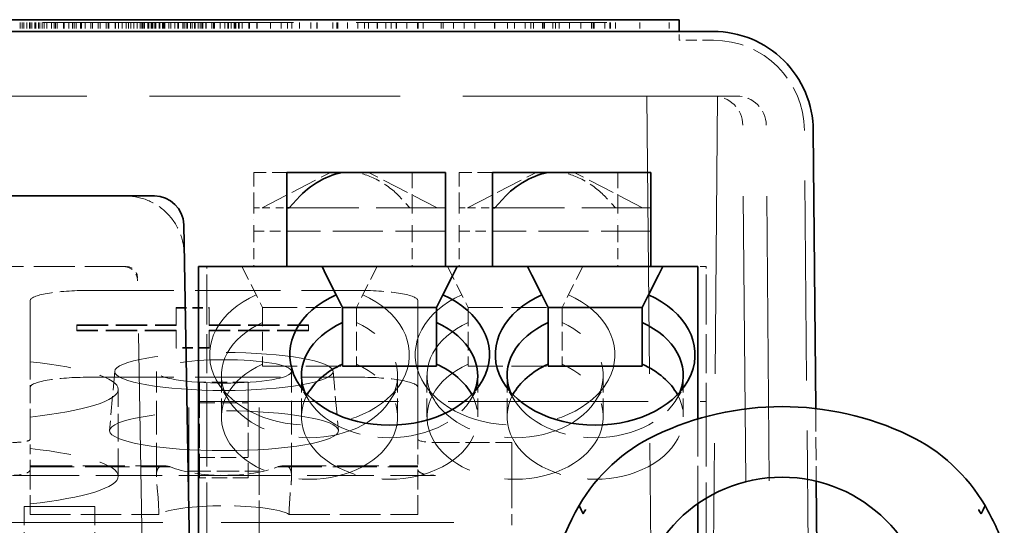
# Model space of a CAD drawing. Units: millimetres. Extents: x 14 to 828, y 14 to 580.
# Drawn here: x 742 to 758, y 501 to 509 of the extents above; entities that cross this region are included whole.
import ezdxf

# ---------------------------------------------------------------- set-up
doc = ezdxf.new("R2010")
doc.units = ezdxf.units.MM
doc.header["$LTSCALE"] = 2
doc.linetypes.add('DASHED', pattern=[0.2067, 0.1654, -0.0413])
doc.layers.add('Sichtbar (ISO)', color=7, linetype='Continuous', lineweight=35)
doc.layers.add('Verdeckt (ISO)', color=7, linetype='DASHED', lineweight=18)

msp = doc.modelspace()

# ---------------------------------------------------------------- linework, layer by layer
at = {"layer": 'Sichtbar (ISO)'}
for p, q in [((728.383, 509.473), (747.469, 509.473)), ((748.176, 509.473), (747.469, 509.473)), ((748.176, 509.473), (752.59, 509.473)), ((752.883, 509.473), (752.59, 509.473)), ((752.883, 509.473), (752.883, 509.273)), ((726.801, 509.273), (753.464, 509.273)), ((755.164, 507.587), (755.206, 502.855)), ((747.209, 506.873), (746.202, 506.873)), ((746.202, 506.873), (746.202, 506.273)), ((748.902, 506.873), (747.209, 506.873)), ((748.902, 506.873), (748.902, 506.473)), ((749.702, 506.873), (749.702, 506.273)), ((750.709, 506.873), (749.702, 506.873)), ((752.402, 506.873), (750.709, 506.873)), ((752.402, 506.873), (752.402, 506.473)), ((741.333, 506.473), (743.69, 506.473)), ((743.69, 506.473), (743.948, 506.473)), ((746.243, 506.273), (746.431, 506.473)), ((748.902, 505.273), (748.902, 506.473)), ((749.743, 506.273), (749.931, 506.473)), ((752.402, 505.273), (752.402, 506.473)), ((746.202, 506.273), (746.243, 506.273)), ((746.202, 505.273), (746.202, 506.273)), ((749.702, 506.273), (749.743, 506.273)), ((749.702, 505.273), (749.702, 506.273)), ((744.448, 505.981), (744.566, 499.187)), ((744.702, 505.273), (746.802, 505.273)), ((744.702, 505.273), (744.702, 505.126)), ((746.802, 505.273), (749.102, 505.273)), ((746.875, 505.126), (746.802, 505.273)), ((749.102, 505.273), (749.028, 505.126)), ((749.102, 505.273), (750.302, 505.273)), ((750.302, 505.273), (752.602, 505.273)), ((750.375, 505.126), (750.302, 505.273)), ((752.602, 505.273), (752.528, 505.126)), ((752.602, 505.273), (753.202, 505.273)), ((753.202, 505.273), (753.202, 505.126)), ((744.702, 500.719), (744.702, 505.126)), ((746.875, 505.126), (747.043, 504.789)), ((748.86, 504.789), (749.028, 505.126)), ((750.375, 505.126), (750.543, 504.789)), ((752.36, 504.789), (752.528, 505.126)), ((753.202, 502.678), (753.202, 505.126)), ((747.152, 504.573), (747.043, 504.789)), ((748.86, 504.789), (748.752, 504.573)), ((750.652, 504.573), (750.543, 504.789)), ((752.36, 504.789), (752.252, 504.573)), ((747.152, 504.316), (747.152, 504.573)), ((747.152, 504.573), (748.752, 504.573)), ((748.752, 504.573), (748.752, 504.316)), ((750.652, 504.316), (750.652, 504.573)), ((750.652, 504.573), (752.252, 504.573)), ((752.252, 504.573), (752.252, 504.316)), ((747.152, 503.609), (747.152, 504.316)), ((748.752, 504.316), (748.752, 503.609)), ((750.652, 503.609), (750.652, 504.316)), ((752.252, 504.316), (752.252, 503.609)), ((747.152, 503.573), (747.152, 503.609)), ((747.152, 503.573), (748.752, 503.573)), ((748.752, 503.609), (748.752, 503.573)), ((750.652, 503.573), (750.652, 503.609)), ((750.652, 503.573), (752.252, 503.573)), ((752.252, 503.609), (752.252, 503.573)), ((755.216, 501.618), (755.286, 493.628)), ((753.202, 500.719), (753.202, 501.237))]:
    msp.add_line(p, q, dxfattribs=at)
for centre, radius, start, end in [((743.948, 505.973), 0.5, 1, 90), ((754.633, 497.887), 5, 64.412, 115.588), ((753.769, 499.691), 3, 115.588, 149.7452), ((755.497, 499.691), 3, 30.2548, 64.412), ((754.633, 499.187), 2.5, 0, 179.9862), ((754.633, 499.187), 4, 149.7452, 180), ((754.633, 499.187), 4, 18.9419, 30.2548)]:
    msp.add_arc(centre, radius, start, end, dxfattribs=at)
for centre, major_axis, ratio, start_param, end_param in [((746.831, 506.473), (-0.533, -0.338), 0.40213, 3.706735, 5.277532), ((750.331, 506.473), (-0.533, -0.338), 0.40213, 3.706735, 5.277532), ((747.952, 503.773), (1.7, 0), 0.707107, 2.134332, 7.290446), ((751.452, 503.773), (1.7, 0), 0.707107, 2.134332, 7.290446), ((747.952, 503.419), (-1.5, 0), 0.707107, 5.274925, 6.546208), ((747.952, 503.419), (1.5, 0), 0.707107, 6.020163, 7.291445), ((751.452, 503.419), (-1.5, 0), 0.707107, 5.274925, 6.546208), ((751.452, 503.419), (1.5, 0), 0.707107, 6.020163, 7.291445), ((747.952, 502.712), (-1.5, 0), 0.707107, 5.274925, 5.917298), ((747.952, 502.712), (1.5, 0), 0.707107, 0.365887, 1.00826), ((751.452, 502.712), (-1.5, 0), 0.707107, 5.274925, 5.917298), ((751.452, 502.712), (1.5, 0), 0.707107, 0.365887, 1.00826)]:
    msp.add_ellipse(centre, major_axis=major_axis, ratio=ratio, start_param=start_param, end_param=end_param, dxfattribs=at)
for points, knots in [([(753.464, 509.273), (753.686, 509.273), (753.907, 509.229), (754.316, 509.06), (754.504, 508.936), (754.818, 508.624), (754.945, 508.437), (755.117, 508.03), (755.162, 507.809), (755.164, 507.587)], [0, 0, 0, 0, 0.390517, 0.390517, 0.781035, 0.781035, 1.171552, 1.171552, 1.56207, 1.56207, 1.56207, 1.56207]), ([(751.289, 501.138), (751.288, 501.135), (751.286, 501.133), (751.271, 501.107), (751.258, 501.083), (751.246, 501.06)], [-0.025497949, -0.025497949, -0.025497949, -0.025497949, -0.024604252, -0.024604252, -0.016488662, -0.016488662, -0.016488662, -0.016488662]), ([(758.02, 501.06), (758.007, 501.083), (757.994, 501.107), (757.979, 501.133), (757.978, 501.135), (757.976, 501.138)], [-0.008115668, -0.008115668, -0.008115668, -0.008115668, 0, 0, 0.000893633, 0.000893633, 0.000893633, 0.000893633])]:
    msp.add_open_spline(points, degree=3, knots=knots, dxfattribs=at)
for points in [[(751.178, 501.203), (751.199, 501.156), (751.222, 501.108), (751.246, 501.06)], [(751.245, 501.06), (751.222, 501.107), (751.2, 501.156), (751.178, 501.203)], [(758.088, 501.203), (758.067, 501.158), (758.044, 501.109), (758.02, 501.06)], [(758.088, 501.203), (758.067, 501.158), (758.044, 501.109), (758.021, 501.06)], [(751.246, 501.06), (751.245, 501.06), (751.245, 501.06), (751.245, 501.06)], [(758.021, 501.06), (758.021, 501.06), (758.02, 501.06), (758.02, 501.06)]]:
    msp.add_open_spline(points, degree=3, dxfattribs=at)
at = {"layer": 'Verdeckt (ISO)', "ltscale": 12.901145}
msp.add_line((736.714, 509.423), (752.714, 509.423), dxfattribs=at)
at = {"layer": 'Verdeckt (ISO)', "ltscale": 0.142752}
for p, q in [((741.666, 509.423), (741.666, 509.273)), ((741.696, 509.423), (741.696, 509.273)), ((741.697, 509.423), (741.697, 509.273)), ((741.727, 509.423), (741.727, 509.273)), ((741.78, 509.423), (741.78, 509.273)), ((741.824, 509.423), (741.824, 509.273)), ((741.836, 509.423), (741.836, 509.273)), ((741.863, 509.423), (741.863, 509.273)), ((741.914, 509.423), (741.914, 509.273)), ((741.93, 509.423), (741.93, 509.273)), ((741.978, 509.423), (741.978, 509.273)), ((741.998, 509.423), (741.998, 509.273)), ((742.039, 509.423), (742.039, 509.273)), ((742.075, 509.423), (742.075, 509.273)), ((742.116, 509.423), (742.116, 509.273)), ((742.117, 509.423), (742.117, 509.273)), ((742.195, 509.423), (742.195, 509.273)), ((742.241, 509.423), (742.241, 509.273)), ((742.267, 509.423), (742.267, 509.273)), ((742.292, 509.423), (742.292, 509.273)), ((742.402, 509.423), (742.402, 509.273)), ((742.412, 509.423), (742.412, 509.273)), ((742.49, 509.423), (742.49, 509.273)), ((742.554, 509.423), (742.554, 509.273)), ((742.581, 509.423), (742.581, 509.273)), ((742.584, 509.423), (742.584, 509.273)), ((742.615, 509.423), (742.615, 509.273)), ((742.692, 509.423), (742.692, 509.273)), ((742.709, 509.423), (742.709, 509.273)), ((742.709, 509.423), (742.709, 509.273)), ((742.77, 509.423), (742.77, 509.273)), ((742.868, 509.423), (742.868, 509.273)), ((742.895, 509.423), (742.895, 509.273)), ((742.991, 509.423), (742.991, 509.273)), ((743.025, 509.423), (743.025, 509.273)), ((743.13, 509.423), (743.13, 509.273)), ((743.16, 509.423), (743.16, 509.273)), ((743.171, 509.423), (743.171, 509.273)), ((743.171, 509.423), (743.171, 509.273)), ((743.279, 509.423), (743.279, 509.273)), ((743.285, 509.423), (743.285, 509.273)), ((743.339, 509.423), (743.339, 509.273)), ((743.4, 509.423), (743.4, 509.273)), ((743.471, 509.423), (743.471, 509.273)), ((743.508, 509.423), (743.508, 509.273)), ((743.549, 509.423), (743.549, 509.273)), ((743.601, 509.423), (743.601, 509.273)), ((743.654, 509.423), (743.654, 509.273)), ((743.705, 509.423), (743.705, 509.273)), ((743.735, 509.423), (743.735, 509.273)), ((743.747, 509.423), (743.747, 509.273)), ((743.76, 509.423), (743.76, 509.273)), ((743.783, 509.423), (743.783, 509.273)), ((743.838, 509.423), (743.838, 509.273)), ((743.854, 509.423), (743.854, 509.273)), ((743.895, 509.423), (743.895, 509.273)), ((743.907, 509.423), (743.907, 509.273)), ((743.914, 509.423), (743.914, 509.273)), ((743.915, 509.423), (743.915, 509.273)), ((743.923, 509.423), (743.923, 509.273)), ((743.954, 509.423), (743.954, 509.273)), ((743.976, 509.423), (743.976, 509.273)), ((744.029, 509.423), (744.029, 509.273)), ((744.035, 509.423), (744.035, 509.273)), ((744.037, 509.423), (744.037, 509.273)), ((744.039, 509.423), (744.039, 509.273)), ((744.084, 509.423), (744.084, 509.273)), ((744.103, 509.423), (744.103, 509.273)), ((744.119, 509.423), (744.119, 509.273)), ((744.125, 509.423), (744.125, 509.273)), ((744.192, 509.423), (744.192, 509.273)), ((744.229, 509.423), (744.229, 509.273)), ((744.299, 509.423), (744.299, 509.273)), ((744.35, 509.423), (744.35, 509.273)), ((744.359, 509.423), (744.359, 509.273)), ((744.435, 509.423), (744.435, 509.273)), ((744.453, 509.423), (744.453, 509.273)), ((744.491, 509.423), (744.491, 509.273)), ((744.515, 509.423), (744.515, 509.273)), ((744.562, 509.423), (744.562, 509.273)), ((744.594, 509.423), (744.594, 509.273)), ((744.632, 509.423), (744.632, 509.273)), ((744.64, 509.423), (744.64, 509.273)), ((744.693, 509.423), (744.693, 509.273)), ((744.728, 509.423), (744.728, 509.273)), ((744.756, 509.423), (744.756, 509.273)), ((744.773, 509.423), (744.773, 509.273)), ((744.826, 509.423), (744.826, 509.273)), ((744.83, 509.423), (744.83, 509.273)), ((744.928, 509.423), (744.928, 509.273)), ((744.953, 509.423), (744.953, 509.273)), ((744.959, 509.423), (744.959, 509.273)), ((744.966, 509.423), (744.966, 509.273)), ((744.972, 509.423), (744.972, 509.273)), ((745.068, 509.423), (745.068, 509.273)), ((745.146, 509.423), (745.146, 509.273)), ((745.148, 509.423), (745.148, 509.273)), ((745.2, 509.423), (745.2, 509.273)), ((745.209, 509.423), (745.209, 509.273)), ((745.253, 509.423), (745.253, 509.273)), ((745.306, 509.423), (745.306, 509.273)), ((745.325, 509.423), (745.325, 509.273)), ((745.335, 509.423), (745.335, 509.273)), ((745.379, 509.423), (745.379, 509.273)), ((745.389, 509.423), (745.389, 509.273)), ((745.443, 509.423), (745.443, 509.273)), ((745.559, 509.423), (745.559, 509.273)), ((745.568, 509.423), (745.568, 509.273)), ((745.568, 509.423), (745.568, 509.273)), ((745.694, 509.423), (745.694, 509.273)), ((745.699, 509.423), (745.699, 509.273)), ((745.927, 509.423), (745.927, 509.273)), ((746.107, 509.423), (746.107, 509.273)), ((746.217, 509.423), (746.217, 509.273)), ((746.286, 509.423), (746.286, 509.273)), ((746.29, 509.423), (746.29, 509.273)), ((746.418, 509.423), (746.418, 509.273)), ((746.61, 509.423), (746.61, 509.273)), ((746.613, 509.423), (746.613, 509.273)), ((746.713, 509.423), (746.713, 509.273)), ((746.716, 509.423), (746.716, 509.273)), ((746.716, 509.423), (746.716, 509.273)), ((746.72, 509.423), (746.72, 509.273)), ((746.986, 509.423), (746.986, 509.273)), ((747.055, 509.423), (747.055, 509.273)), ((747.072, 509.423), (747.072, 509.273)), ((747.235, 509.423), (747.235, 509.273)), ((747.414, 509.423), (747.414, 509.273)), ((747.525, 509.423), (747.525, 509.273)), ((747.594, 509.423), (747.594, 509.273)), ((747.741, 509.423), (747.741, 509.273)), ((747.745, 509.423), (747.745, 509.273)), ((747.889, 509.423), (747.889, 509.273)), ((747.977, 509.423), (747.977, 509.273)), ((748.063, 509.423), (748.063, 509.273)), ((748.068, 509.423), (748.068, 509.273)), ((748.248, 509.423), (748.248, 509.273)), ((748.427, 509.423), (748.427, 509.273)), ((748.436, 509.423), (748.436, 509.273)), ((748.522, 509.423), (748.522, 509.273)), ((748.832, 509.423), (748.832, 509.273)), ((748.863, 509.423), (748.863, 509.273)), ((749.043, 509.423), (749.043, 509.273)), ((749.222, 509.423), (749.222, 509.273)), ((749.402, 509.423), (749.402, 509.273)), ((749.738, 509.423), (749.738, 509.273)), ((749.738, 509.423), (749.738, 509.273)), ((749.739, 509.423), (749.739, 509.273)), ((749.742, 509.423), (749.742, 509.273)), ((749.958, 509.423), (749.958, 509.273)), ((749.96, 509.423), (749.96, 509.273)), ((750.081, 509.423), (750.081, 509.273)), ((750.26, 509.423), (750.26, 509.273)), ((750.357, 509.423), (750.357, 509.273)), ((750.402, 509.423), (750.402, 509.273)), ((750.556, 509.423), (750.556, 509.273)), ((750.577, 509.423), (750.577, 509.273)), ((750.581, 509.423), (750.581, 509.273)), ((750.587, 509.423), (750.587, 509.273)), ((750.73, 509.423), (750.73, 509.273)), ((750.777, 509.423), (750.777, 509.273)), ((750.837, 509.423), (750.837, 509.273)), ((751.017, 509.423), (751.017, 509.273)), ((751.209, 509.423), (751.209, 509.273)), ((751.389, 509.423), (751.389, 509.273)), ((751.416, 509.423), (751.416, 509.273)), ((751.436, 509.423), (751.436, 509.273)), ((751.619, 509.423), (751.619, 509.273)), ((751.704, 509.423), (751.704, 509.273)), ((751.714, 509.423), (751.714, 509.273)), ((751.799, 509.423), (751.799, 509.273)), ((752.214, 509.423), (752.214, 509.273)), ((752.714, 509.423), (752.714, 509.273)), ((752.883, 509.123), (752.883, 509.273))]:
    msp.add_line(p, q, dxfattribs=at)
at = {"layer": 'Verdeckt (ISO)', "ltscale": 0.553702}
msp.add_line((753.464, 509.123), (752.883, 509.123), dxfattribs=at)
at = {"layer": 'Verdeckt (ISO)', "ltscale": 12.898578}
msp.add_line((753.464, 508.173), (726.802, 508.173), dxfattribs=at)
at = {"layer": 'Verdeckt (ISO)', "ltscale": 14.295721}
for p, q in [((752.333, 508.173), (752.436, 496.355)), ((753.533, 508.173), (753.43, 496.355))]:
    msp.add_line(p, q, dxfattribs=at)
at = {"layer": 'Verdeckt (ISO)', "ltscale": 1.390959}
msp.add_line((753.748, 508.173), (753.464, 508.173), dxfattribs=at)
at = {"layer": 'Verdeckt (ISO)', "ltscale": 0.563843}
msp.add_line((753.748, 508.173), (753.864, 508.173), dxfattribs=at)
at = {"layer": 'Verdeckt (ISO)', "ltscale": 14.644913}
msp.add_line((754.069, 495.571), (753.963, 507.677), dxfattribs=at)
at = {"layer": 'Verdeckt (ISO)', "ltscale": 14.642691}
msp.add_line((754.469, 495.571), (754.363, 507.677), dxfattribs=at)
at = {"layer": 'Verdeckt (ISO)', "ltscale": 10.297352}
msp.add_line((755.089, 499.073), (755.014, 507.586), dxfattribs=at)
at = {"layer": 'Verdeckt (ISO)', "ltscale": 0.785227}
for p, q in [((745.639, 506.273), (745.639, 506.873)), ((749.139, 506.273), (749.139, 506.873))]:
    msp.add_line(p, q, dxfattribs=at)
at = {"layer": 'Verdeckt (ISO)', "ltscale": 0.757294}
for p, q in [((746.202, 506.873), (745.639, 506.873)), ((749.702, 506.873), (749.139, 506.873))]:
    msp.add_line(p, q, dxfattribs=at)
at = {"layer": 'Verdeckt (ISO)', "ltscale": 1.373007}
for p, q in [((745.781, 506.273), (746.946, 506.873)), ((748.76, 506.273), (747.594, 506.873)), ((749.281, 506.273), (750.446, 506.873)), ((752.26, 506.273), (751.094, 506.873))]:
    msp.add_line(p, q, dxfattribs=at)
at = {"layer": 'Verdeckt (ISO)', "ltscale": 0.807994}
for p, q in [((748.339, 506.873), (748.339, 506.273)), ((751.839, 506.873), (751.839, 506.273))]:
    msp.add_line(p, q, dxfattribs=at)
at = {"layer": 'Verdeckt (ISO)', "ltscale": 0.261676}
for p, q in [((748.298, 506.273), (748.109, 506.473)), ((751.798, 506.273), (751.609, 506.473))]:
    msp.add_line(p, q, dxfattribs=at)
at = {"layer": 'Verdeckt (ISO)', "ltscale": 0.19037}
for p, q in [((745.639, 506.273), (745.639, 506.073)), ((748.339, 506.273), (748.339, 506.073)), ((749.139, 506.273), (749.139, 506.073)), ((751.839, 506.273), (751.839, 506.073))]:
    msp.add_line(p, q, dxfattribs=at)
at = {"layer": 'Verdeckt (ISO)', "ltscale": 0.134582}
for p, q in [((745.639, 506.273), (745.781, 506.273)), ((749.139, 506.273), (749.281, 506.273))]:
    msp.add_line(p, q, dxfattribs=at)
at = {"layer": 'Verdeckt (ISO)', "ltscale": 0.400776}
for p, q in [((745.781, 506.273), (746.202, 506.273)), ((749.281, 506.273), (749.702, 506.273))]:
    msp.add_line(p, q, dxfattribs=at)
at = {"layer": 'Verdeckt (ISO)', "ltscale": 3.580537}
for p, q in [((746.243, 506.273), (748.902, 506.273)), ((749.743, 506.273), (752.402, 506.273))]:
    msp.add_line(p, q, dxfattribs=at)
at = {"layer": 'Verdeckt (ISO)', "ltscale": 0.299089}
for p, q in [((745.639, 505.873), (745.639, 506.073)), ((748.339, 505.873), (748.339, 506.073)), ((749.139, 505.873), (749.139, 506.073)), ((751.839, 505.873), (751.839, 506.073))]:
    msp.add_line(p, q, dxfattribs=at)
at = {"layer": 'Verdeckt (ISO)', "ltscale": 0.571309}
for p, q in [((745.639, 505.873), (745.639, 505.273)), ((748.339, 505.873), (748.339, 505.273)), ((749.139, 505.873), (749.139, 505.273)), ((751.839, 505.873), (751.839, 505.273))]:
    msp.add_line(p, q, dxfattribs=at)
at = {"layer": 'Verdeckt (ISO)', "ltscale": 0.535458}
for p, q in [((745.639, 505.873), (746.202, 505.873)), ((749.139, 505.873), (749.702, 505.873))]:
    msp.add_line(p, q, dxfattribs=at)
at = {"layer": 'Verdeckt (ISO)', "ltscale": 2.57124}
for p, q in [((748.902, 505.873), (746.202, 505.873)), ((752.402, 505.873), (749.702, 505.873))]:
    msp.add_line(p, q, dxfattribs=at)
at = {"layer": 'Verdeckt (ISO)', "ltscale": 2.106995}
msp.add_line((743.463, 505.273), (741.333, 505.273), dxfattribs=at)
at = {"layer": 'Verdeckt (ISO)', "ltscale": 0.581656}
for p, q in [((744.839, 504.944), (744.839, 505.273)), ((753.339, 504.944), (753.339, 505.273))]:
    msp.add_line(p, q, dxfattribs=at)
at = {"layer": 'Verdeckt (ISO)', "ltscale": 0.74523}
for p, q in [((745.439, 505.273), (745.789, 504.573)), ((747.739, 505.273), (747.389, 504.573)), ((748.939, 505.273), (749.289, 504.573)), ((751.239, 505.273), (750.889, 504.573))]:
    msp.add_line(p, q, dxfattribs=at)
at = {"layer": 'Verdeckt (ISO)', "ltscale": 0.130985}
for p, q in [((753.339, 505.273), (753.202, 505.273)), ((753.339, 502.973), (753.202, 502.973))]:
    msp.add_line(p, q, dxfattribs=at)
at = {"layer": 'Verdeckt (ISO)', "ltscale": 11.505303}
msp.add_line((743.829, 495.569), (743.663, 505.076), dxfattribs=at)
at = {"layer": 'Verdeckt (ISO)', "ltscale": 4.380702}
for p, q in [((742.833, 504.865), (747.433, 504.865)), ((742.833, 503.388), (747.433, 503.388))]:
    msp.add_line(p, q, dxfattribs=at)
at = {"layer": 'Verdeckt (ISO)', "ltscale": 1.997455}
for p, q in [((744.839, 504.944), (744.839, 502.973)), ((753.339, 504.944), (753.339, 502.973))]:
    msp.add_line(p, q, dxfattribs=at)
at = {"layer": 'Verdeckt (ISO)', "ltscale": 5.703425}
msp.add_line((741.833, 504.691), (741.833, 503.651), dxfattribs=at)
at = {"layer": 'Verdeckt (ISO)', "ltscale": 10.965975}
msp.add_line((748.433, 502.33), (748.433, 504.691), dxfattribs=at)
at = {"layer": 'Verdeckt (ISO)', "ltscale": 0.532412}
for p, q in [((744.32, 504.573), (744.88, 504.573)), ((744.32, 504.564), (744.88, 504.564)), ((744.88, 503.892), (744.32, 503.892)), ((744.88, 503.882), (744.32, 503.882))]:
    msp.add_line(p, q, dxfattribs=at)
at = {"layer": 'Verdeckt (ISO)', "ltscale": 1.612872}
for p, q in [((744.32, 504.279), (744.32, 504.573)), ((744.88, 504.573), (744.88, 504.279)), ((742.627, 504.279), (744.32, 504.279)), ((742.627, 504.27), (744.32, 504.27)), ((744.32, 504.186), (742.627, 504.186)), ((744.32, 504.176), (742.627, 504.176)), ((744.32, 503.892), (744.32, 504.186)), ((744.88, 504.279), (746.573, 504.279)), ((744.88, 504.27), (746.573, 504.27)), ((744.88, 504.186), (744.88, 503.892)), ((746.573, 504.186), (744.88, 504.186)), ((746.573, 504.176), (744.88, 504.176))]:
    msp.add_line(p, q, dxfattribs=at)
at = {"layer": 'Verdeckt (ISO)', "ltscale": 0.952248}
for p, q in [((745.789, 504.573), (745.789, 503.573)), ((747.389, 504.573), (747.389, 503.573)), ((749.289, 504.573), (749.289, 503.573)), ((750.889, 504.573), (750.889, 503.573)), ((745.089, 502.712), (745.089, 503.419)), ((746.452, 502.712), (746.452, 503.419)), ((748.089, 502.712), (748.089, 503.419)), ((748.589, 502.712), (748.589, 503.419)), ((749.452, 502.712), (749.452, 503.419)), ((749.952, 502.712), (749.952, 503.419)), ((751.589, 502.712), (751.589, 503.419)), ((752.952, 502.712), (752.952, 503.419))]:
    msp.add_line(p, q, dxfattribs=at)
at = {"layer": 'Verdeckt (ISO)', "ltscale": 1.790563}
for p, q in [((745.789, 504.573), (747.152, 504.573)), ((749.289, 504.573), (750.652, 504.573)), ((745.789, 503.573), (747.152, 503.573)), ((749.289, 503.573), (750.652, 503.573))]:
    msp.add_line(p, q, dxfattribs=at)
at = {"layer": 'Verdeckt (ISO)', "ltscale": 0.513119}
for p, q in [((742.627, 504.186), (742.627, 504.279)), ((746.573, 504.279), (746.573, 504.186))]:
    msp.add_line(p, q, dxfattribs=at)
at = {"layer": 'Verdeckt (ISO)', "ltscale": 0.009423}
for p, q in [((742.627, 504.186), (742.627, 504.176)), ((744.32, 504.279), (744.32, 504.27)), ((744.88, 504.279), (744.88, 504.27)), ((746.573, 504.186), (746.573, 504.176)), ((744.32, 503.892), (744.32, 503.882)), ((744.88, 503.892), (744.88, 503.882))]:
    msp.add_line(p, q, dxfattribs=at)
at = {"layer": 'Verdeckt (ISO)', "ltscale": 0.910419}
msp.add_line((741.833, 503.651), (741.833, 502.71), dxfattribs=at)
at = {"layer": 'Verdeckt (ISO)', "ltscale": 0.97871}
for p, q in [((743.274, 503.49), (743.185, 502.482)), ((746.991, 503.49), (747.081, 502.482))]:
    msp.add_line(p, q, dxfattribs=at)
at = {"layer": 'Verdeckt (ISO)', "ltscale": 1.723393}
for p, q in [((743.983, 501.703), (743.983, 503.486)), ((746.283, 501.703), (746.283, 503.486))]:
    msp.add_line(p, q, dxfattribs=at)
at = {"layer": 'Verdeckt (ISO)', "ltscale": 1.428419}
msp.add_line((743.333, 501.703), (743.333, 503.181), dxfattribs=at)
at = {"layer": 'Verdeckt (ISO)', "ltscale": 0.787942}
for p, q in [((745.547, 503.301), (744.719, 503.301)), ((744.719, 502.021), (745.547, 502.021))]:
    msp.add_line(p, q, dxfattribs=at)
at = {"layer": 'Verdeckt (ISO)', "ltscale": 1.904601}
msp.add_line((744.719, 503.301), (744.719, 502.954), dxfattribs=at)
at = {"layer": 'Verdeckt (ISO)', "ltscale": 0.512755}
for p, q in [((745.214, 502.995), (745.031, 503.292)), ((746.577, 502.995), (746.393, 503.292)), ((747.964, 502.995), (748.147, 503.292)), ((748.714, 502.995), (748.531, 503.292)), ((749.326, 502.995), (749.51, 503.292)), ((750.077, 502.995), (749.893, 503.292)), ((751.464, 502.995), (751.647, 503.292)), ((752.826, 502.995), (753.01, 503.292))]:
    msp.add_line(p, q, dxfattribs=at)
at = {"layer": 'Verdeckt (ISO)', "ltscale": 1.904595}
msp.add_line((745.547, 502.954), (745.547, 503.301), dxfattribs=at)
at = {"layer": 'Verdeckt (ISO)', "ltscale": 6.040892}
for p, q in [((744.533, 502.874), (744.533, 501.773)), ((745.733, 501.773), (745.733, 502.874))]:
    msp.add_line(p, q, dxfattribs=at)
at = {"layer": 'Verdeckt (ISO)', "ltscale": 10.2806}
msp.add_line((744.702, 502.973), (753.202, 502.973), dxfattribs=at)
at = {"layer": 'Verdeckt (ISO)', "ltscale": 0.787944}
for p, q in [((744.719, 502.954), (745.547, 502.954)), ((745.547, 501.673), (744.719, 501.673))]:
    msp.add_line(p, q, dxfattribs=at)
at = {"layer": 'Verdeckt (ISO)', "ltscale": 1.237974}
for p, q in [((744.719, 501.673), (744.719, 502.954)), ((745.547, 502.954), (745.547, 501.673))]:
    msp.add_line(p, q, dxfattribs=at)
at = {"layer": 'Verdeckt (ISO)', "ltscale": 3.333119}
for p, q in [((744.839, 502.973), (744.839, 499.473)), ((753.339, 502.973), (753.339, 499.473))]:
    msp.add_line(p, q, dxfattribs=at)
at = {"layer": 'Verdeckt (ISO)', "ltscale": 1.177588}
msp.add_line((755.206, 502.855), (755.216, 501.618), dxfattribs=at)
at = {"layer": 'Verdeckt (ISO)', "ltscale": 2.084509}
msp.add_line((741.833, 502.71), (741.833, 502.33), dxfattribs=at)
at = {"layer": 'Verdeckt (ISO)', "ltscale": 1.94073}
msp.add_line((753.202, 501.237), (753.202, 502.678), dxfattribs=at)
at = {"layer": 'Verdeckt (ISO)', "ltscale": 0.498007}
for p, q in [((741.833, 501.815), (741.833, 502.33)), ((748.433, 502.33), (748.433, 501.815))]:
    msp.add_line(p, q, dxfattribs=at)
at = {"layer": 'Verdeckt (ISO)', "ltscale": 1.237954}
msp.add_line((748.733, 502.278), (750.033, 502.278), dxfattribs=at)
at = {"layer": 'Verdeckt (ISO)', "ltscale": 5.509346}
msp.add_line((750.033, 502.278), (750.033, 501.273), dxfattribs=at)
at = {"layer": 'Verdeckt (ISO)', "ltscale": 2.168901}
msp.add_line((741.833, 501.878), (744.11, 501.878), dxfattribs=at)
at = {"layer": 'Verdeckt (ISO)', "ltscale": 2.273708}
msp.add_line((741.833, 501.863), (744.22, 501.863), dxfattribs=at)
at = {"layer": 'Verdeckt (ISO)', "ltscale": 0.987271}
msp.add_line((741.833, 501.052), (741.833, 501.815), dxfattribs=at)
at = {"layer": 'Verdeckt (ISO)', "ltscale": 2.273695}
msp.add_line((746.045, 501.863), (748.433, 501.863), dxfattribs=at)
at = {"layer": 'Verdeckt (ISO)', "ltscale": 2.168894}
msp.add_line((746.155, 501.878), (748.433, 501.878), dxfattribs=at)
at = {"layer": 'Verdeckt (ISO)', "ltscale": 0.987272}
msp.add_line((748.433, 501.052), (748.433, 501.815), dxfattribs=at)
at = {"layer": 'Verdeckt (ISO)', "ltscale": 3.427597}
msp.add_line((741.533, 501.717), (745.132, 501.717), dxfattribs=at)
at = {"layer": 'Verdeckt (ISO)', "ltscale": 1.142718}
msp.add_line((744.533, 501.788), (745.733, 501.788), dxfattribs=at)
at = {"layer": 'Verdeckt (ISO)', "ltscale": 1.34206e-05}
msp.add_line((744.533, 501.773), (744.533, 501.773), dxfattribs=at)
at = {"layer": 'Verdeckt (ISO)', "ltscale": 1.163414}
for p, q in [((744.533, 501.773), (744.533, 500.962)), ((745.733, 501.773), (745.733, 500.962))]:
    msp.add_line(p, q, dxfattribs=at)
at = {"layer": 'Verdeckt (ISO)', "ltscale": 3.429111}
msp.add_line((745.132, 501.717), (748.733, 501.717), dxfattribs=at)
at = {"layer": 'Verdeckt (ISO)', "ltscale": 1.35846e-05}
msp.add_line((745.733, 501.773), (745.733, 501.773), dxfattribs=at)
at = {"layer": 'Verdeckt (ISO)', "ltscale": 10.639163}
msp.add_line((737.333, 501.187), (742.933, 501.187), dxfattribs=at)
at = {"layer": 'Verdeckt (ISO)', "ltscale": 1.428422}
msp.add_line((741.733, 499.687), (741.733, 501.187), dxfattribs=at)
at = {"layer": 'Verdeckt (ISO)', "ltscale": 1.428423}
msp.add_line((742.933, 499.687), (742.933, 501.187), dxfattribs=at)
at = {"layer": 'Verdeckt (ISO)', "ltscale": 0.581661}
msp.add_line((750.033, 500.867), (750.033, 501.273), dxfattribs=at)
at = {"layer": 'Verdeckt (ISO)', "ltscale": 2.085375}
msp.add_line((741.833, 501.052), (744.023, 501.052), dxfattribs=at)
at = {"layer": 'Verdeckt (ISO)', "ltscale": 2.085367}
msp.add_line((746.243, 501.052), (748.433, 501.052), dxfattribs=at)
at = {"layer": 'Verdeckt (ISO)', "ltscale": 11.973875}
msp.add_line((730.233, 500.915), (750.033, 500.915), dxfattribs=at)
at = {"layer": 'Verdeckt (ISO)', "ltscale": 1.232065}
for p, q in [((744.533, 500.962), (744.533, 499.687)), ((745.733, 500.962), (745.733, 499.687))]:
    msp.add_line(p, q, dxfattribs=at)
at = {"layer": 'Verdeckt (ISO)', "ltscale": 2.305733}
msp.add_arc((753.464, 507.573), 1.55, 0.5, 90, dxfattribs=at)
at = {"layer": 'Verdeckt (ISO)', "ltscale": 0.743717}
for centre in [(753.464, 507.673), (753.864, 507.673)]:
    msp.add_arc(centre, 0.5, 0.5, 90, dxfattribs=at)
at = {"layer": 'Verdeckt (ISO)', "ltscale": 0.369731}
msp.add_arc((743.414, 505.023), 0.25, 1, 90, dxfattribs=at)
at = {"layer": 'Verdeckt (ISO)', "ltscale": 0.295765}
msp.add_arc((743.463, 505.073), 0.2, 1, 90, dxfattribs=at)
at = {"layer": 'Verdeckt (ISO)', "ltscale": 0.95279}
for centre in [(747.709, 506.473), (751.209, 506.473)]:
    msp.add_ellipse(centre, major_axis=(0.533, -0.338), ratio=0.40213, start_param=1.005653, end_param=2.57645, dxfattribs=at)
at = {"layer": 'Verdeckt (ISO)', "ltscale": 1.495846}
for centre, major_axis, ratio, start_param, end_param in [((742.833, 504.691), (-1, 0), 0.173648, 4.712389, 6.283186), ((747.433, 504.691), (-1, 0), 0.173648, 3.141592, 4.712389), ((742.833, 503.214), (1, 0), 0.173649, 1.570796, 3.141593), ((747.433, 503.214), (1, 0), 0.173649, 6.283185, 7.853982)]:
    msp.add_ellipse(centre, major_axis=major_axis, ratio=ratio, start_param=start_param, end_param=end_param, dxfattribs=at)
at = {"layer": 'Verdeckt (ISO)', "ltscale": 10.60159}
for centre in [(746.589, 503.773), (750.089, 503.773)]:
    msp.add_ellipse(centre, major_axis=(-1.7, 0), ratio=0.707107, start_param=5.275924, end_param=10.432039, dxfattribs=at)
at = {"layer": 'Verdeckt (ISO)', "ltscale": 7.36838}
for centre in [(746.589, 503.419), (750.089, 503.419), (746.589, 502.712), (750.089, 502.712)]:
    msp.add_ellipse(centre, major_axis=(-1.5, 0), ratio=0.707107, start_param=5.274925, end_param=10.433038, dxfattribs=at)
at = {"layer": 'Verdeckt (ISO)', "ltscale": 6.160281}
msp.add_ellipse((740.133, 503.181), major_axis=(-3.2, 0), ratio=0.173648, start_param=2.13087, end_param=4.152315, dxfattribs=at)
at = {"layer": 'Verdeckt (ISO)', "ltscale": 14.124764}
msp.add_ellipse((745.133, 503.485), major_axis=(1.859, 0), ratio=0.173652, dxfattribs=at)
at = {"layer": 'Verdeckt (ISO)', "ltscale": 6.881258}
msp.add_ellipse((745.133, 503.486), major_axis=(1.15, 0), ratio=0.173652, dxfattribs=at)
at = {"layer": 'Verdeckt (ISO)', "ltscale": 5.533092}
for centre in [(747.952, 502.712), (751.452, 502.712)]:
    msp.add_ellipse(centre, major_axis=(1.5, 0), ratio=0.707107, start_param=2.775706, end_param=6.649072, dxfattribs=at)
at = {"layer": 'Verdeckt (ISO)', "ltscale": 3.736269}
for centre in [(747.952, 503.419), (751.452, 503.419)]:
    msp.add_ellipse(centre, major_axis=(1.5, 0), ratio=0.707107, start_param=3.404615, end_param=6.020163, dxfattribs=at)
at = {"layer": 'Verdeckt (ISO)', "ltscale": 14.805544}
msp.add_ellipse((745.133, 502.477), major_axis=(1.948, 0), ratio=0.173648, dxfattribs=at)
at = {"layer": 'Verdeckt (ISO)', "ltscale": 0.448684}
for centre, start_param, end_param in [((741.533, 502.33), 1.570796, 3.141593), ((748.733, 502.33), 0, 1.570796)]:
    msp.add_ellipse(centre, major_axis=(-0.3, 0), ratio=0.173648, start_param=start_param, end_param=end_param, dxfattribs=at)
at = {"layer": 'Verdeckt (ISO)', "ltscale": 6.160284}
msp.add_ellipse((740.133, 501.703), major_axis=(3.2, 0), ratio=0.173649, start_param=5.272462, end_param=7.293908, dxfattribs=at)
at = {"layer": 'Verdeckt (ISO)', "ltscale": 0.451317}
for centre, ratio, start_param, end_param in [((741.533, 501.815), 0.324853, 4.712388, 6.283185), ((748.733, 501.815), 0.324847, 3.141597, 4.712396)]:
    msp.add_ellipse(centre, major_axis=(0.3, 0), ratio=ratio, start_param=start_param, end_param=end_param, dxfattribs=at)
at = {"layer": 'Verdeckt (ISO)', "ltscale": 1.005566}
msp.add_ellipse((745.133, 502.091), major_axis=(-1.15, 0), ratio=0.324853, start_param=0.654403, end_param=1.570102, dxfattribs=at)
at = {"layer": 'Verdeckt (ISO)', "ltscale": 1.007096}
msp.add_ellipse((745.133, 502.091), major_axis=(-1.15, 0), ratio=0.324853, start_param=1.570102, end_param=2.487198, dxfattribs=at)
at = {"layer": 'Verdeckt (ISO)', "ltscale": 2.86248}
msp.add_ellipse((745.133, 501), major_axis=(1.15, 0), ratio=0.173649, start_param=0.26392, end_param=2.877671, dxfattribs=at)
at = {"layer": 'Verdeckt (ISO)', "ltscale": 1.479539}
msp.add_open_spline([(743.456, 506.473), (743.586, 506.473), (743.715, 506.447), (743.955, 506.349), (744.065, 506.277), (744.25, 506.095), (744.324, 505.986), (744.426, 505.748), (744.454, 505.62), (744.456, 505.49)], degree=3, knots=[3.141593, 3.141593, 3.141593, 3.141593, 3.529928, 3.529928, 3.918264, 3.918264, 4.3066, 4.3066, 4.694936, 4.694936, 4.694936, 4.694936], dxfattribs=at)
at = {"layer": 'Verdeckt (ISO)', "ltscale": 1.545792}
msp.add_open_spline([(744.023, 501.052), (744.023, 501.217), (744.009, 501.379), (743.989, 501.577), (743.984, 501.637), (743.982, 501.737), (743.985, 501.778), (744.007, 501.838), (744.027, 501.861), (744.088, 501.881), (744.129, 501.88), (744.189, 501.87), (744.205, 501.867), (744.22, 501.863)], degree=3, knots=[0.2620313, 0.2620313, 0.2620313, 0.2620313, 0.3121278, 0.3121278, 0.3371761, 0.3371761, 0.3622244, 0.3622244, 0.3871905, 0.3871905, 0.4121567, 0.4121567, 0.4199689, 0.4199689, 0.4199689, 0.4199689], dxfattribs=at)
at = {"layer": 'Verdeckt (ISO)', "ltscale": 1.545783}
msp.add_open_spline([(746.045, 501.863), (746.061, 501.867), (746.076, 501.87), (746.137, 501.88), (746.178, 501.881), (746.239, 501.861), (746.258, 501.838), (746.28, 501.778), (746.284, 501.737), (746.282, 501.637), (746.276, 501.577), (746.257, 501.379), (746.243, 501.217), (746.243, 501.052)], degree=3, knots=[0.6281563, 0.6281563, 0.6281563, 0.6281563, 0.6359677, 0.6359677, 0.6609338, 0.6609338, 0.6858999, 0.6858999, 0.7109482, 0.7109482, 0.7359966, 0.7359966, 0.786093, 0.786093, 0.786093, 0.786093], dxfattribs=at)
at = {"layer": 'Verdeckt (ISO)', "ltscale": 0.011309}
for points in [[(751.245, 501.06), (751.245, 501.06), (751.245, 501.06), (751.246, 501.06)], [(758.02, 501.06), (758.02, 501.06), (758.021, 501.06), (758.021, 501.06)]]:
    msp.add_open_spline(points, degree=3, dxfattribs=at)

doc.saveas('drawing.dxf')
